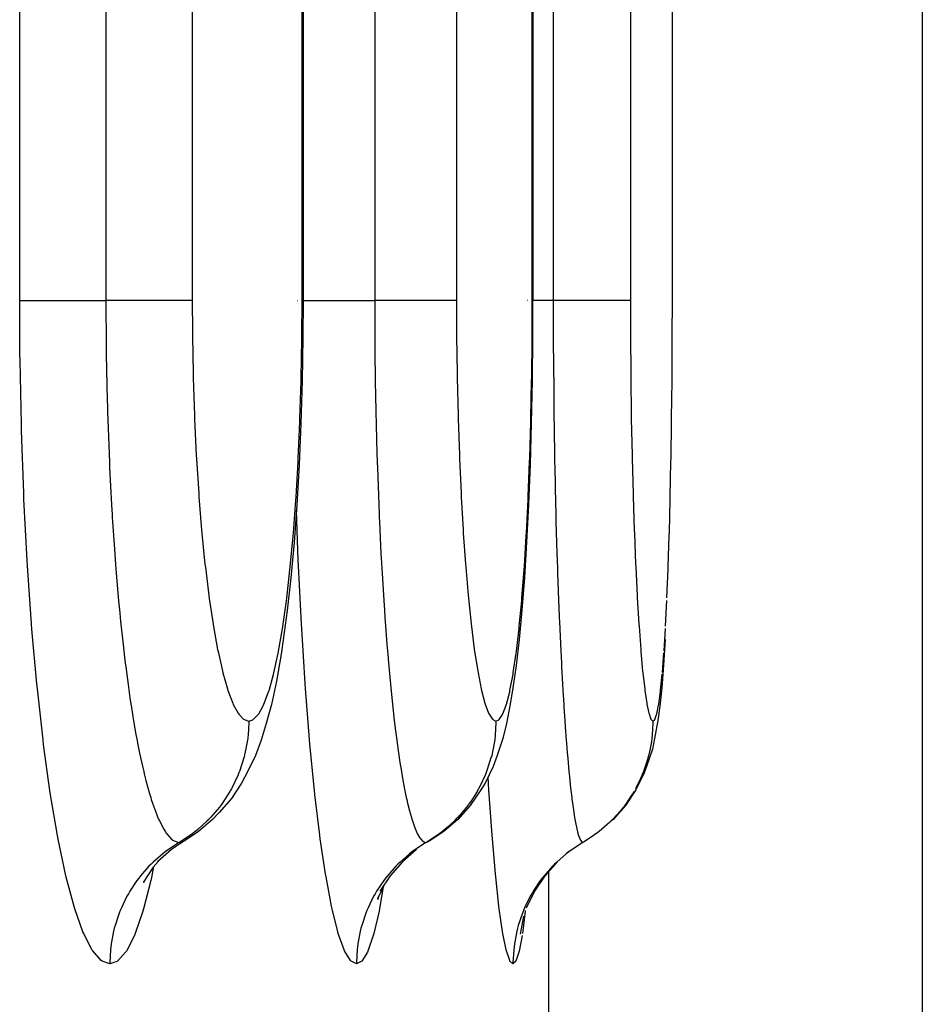
# Model space of a CAD drawing. Extents: x 24 to 1190, y -660 to 283.
# Drawn here: x 582 to 589, y -539 to -532 of the extents above; entities that cross this region are included whole.
import ezdxf

# ---------------------------------------------------------------- set-up
doc = ezdxf.new("R2010")
doc.units = 0
doc.linetypes.add('DASHED', pattern=[11.05, 8.7, -2.35])
doc.layers.get('0').update_dxf_attribs({"linetype": 'CONTINUOUS'})
doc.layers.add('NEVIDI', color=4, linetype='DASHED')

msp = doc.modelspace()

# ---------------------------------------------------------------- linework, layer by layer
at = {"color": 2}
for p, q in [((584.168744, -421.999998), (584.168744, -534.000008)), ((585.807486, -457.000009), (585.807486, -534.000009)), ((588.587302, -531.410871), (588.587302, -542.042122)), ((584.168743, -534.000008), (584.167401, -534.261146)), ((585.80665, -534.000009), (585.805755, -534.260614)), ((586.803142, -534.250118), (586.803586, -534.000006)), ((584.167401, -534.261146), (584.162259, -534.571974)), ((585.805755, -534.260614), (585.80232, -534.570884)), ((586.801441, -534.548013), (586.803045, -534.276211)), ((586.803045, -534.276211), (586.803142, -534.250118)), ((584.162259, -534.571974), (584.153346, -534.87585)), ((585.80232, -534.570884), (585.796363, -534.874282)), ((586.798489, -534.839277), (586.801235, -534.573479)), ((586.801235, -534.573479), (586.801441, -534.548013)), ((586.794262, -535.123727), (586.798174, -534.864187)), ((586.798174, -534.864187), (586.798489, -534.839277)), ((584.153346, -534.87585), (584.140632, -535.172785)), ((585.796363, -534.874282), (585.787856, -535.170645)), ((586.793834, -535.148023), (586.794262, -535.123727)), ((584.140632, -535.172785), (584.124265, -535.457927)), ((585.787856, -535.170645), (585.776881, -535.455608)), ((586.78879, -535.397396), (586.793834, -535.148023)), ((586.782157, -535.65504), (586.788262, -535.420339)), ((586.788262, -535.420339), (586.78879, -535.397396)), ((584.124265, -535.457927), (584.104535, -535.726285)), ((585.776881, -535.455608), (585.763631, -535.72384)), ((586.774349, -535.896746), (586.781529, -535.676575)), ((586.781529, -535.676575), (586.782157, -535.65504)), ((584.104535, -535.726285), (584.081448, -535.978014)), ((585.763631, -535.72384), (585.748099, -535.975494)), ((584.081448, -535.978014), (584.055076, -536.211209)), ((585.748099, -535.975494), (585.730303, -536.208879)), ((584.055076, -536.211209), (584.026048, -536.420223)), ((585.730303, -536.208879), (585.710661, -536.418212)), ((584.026048, -536.420223), (584.01119, -536.522835)), ((585.710661, -536.418212), (585.689215, -536.603122)), ((586.751311, -536.417314), (586.739946, -536.602349)), ((584.01119, -536.522835), (583.97829, -536.715209)), ((585.689215, -536.603122), (585.665934, -536.763292)), ((586.739946, -536.602349), (586.727525, -536.762667)), ((583.97829, -536.715209), (583.942676, -536.88173)), ((585.665934, -536.763292), (585.645885, -536.88024)), ((586.727525, -536.762667), (586.714281, -536.894542)), ((583.942676, -536.88173), (583.905132, -537.018405)), ((585.645885, -536.88024), (585.620255, -537.017442)), ((586.714281, -536.894542), (586.700346, -536.996915)), ((583.905132, -537.018405), (583.868533, -537.136716)), ((585.620255, -537.017442), (585.593465, -537.123957)), ((586.700346, -536.996915), (586.676706, -537.123694)), ((583.868533, -537.136716), (583.827911, -537.246952)), ((585.593465, -537.123957), (585.553798, -537.24633)), ((586.676706, -537.123694), (586.661459, -537.199541)), ((583.827911, -537.246952), (583.773021, -537.362745)), ((585.553798, -537.24633), (585.524754, -537.325)), ((586.661459, -537.199541), (586.619681, -537.324855)), ((585.524754, -537.325), (585.467277, -537.443534)), ((586.619681, -537.324855), (586.603177, -537.370472)), ((583.773021, -537.362745), (583.729236, -537.443862)), ((586.603177, -537.370472), (586.544087, -537.490619)), ((583.729236, -537.443862), (583.657135, -537.55346)), ((585.467277, -537.443534), (585.436175, -537.490653)), ((585.436175, -537.490653), (585.361981, -537.601722)), ((586.544087, -537.490619), (586.469315, -537.601686)), ((583.657135, -537.55346), (583.570633, -537.652142)), ((585.361981, -537.601722), (585.273503, -537.701728)), ((586.469315, -537.601686), (586.380257, -537.701691)), ((583.570633, -537.652142), (583.522839, -537.701806)), ((583.522839, -537.701806), (583.422372, -537.788912)), ((585.273503, -537.701728), (585.172304, -537.78883)), ((586.380257, -537.701691), (586.363348, -537.716162)), ((583.422372, -537.788912), (583.326636, -537.852705)), ((585.172304, -537.78883), (585.075922, -537.85263)), ((586.251242, -537.810532), (586.232189, -537.823983)), ((586.262727, -537.802097), (586.251242, -537.810532)), ((583.329935, -537.850497), (583.229679, -537.917682)), ((583.326636, -537.852705), (583.329935, -537.850497)), ((585.075922, -537.85263), (585.078136, -537.850474)), ((586.15697, -537.871116), (586.081278, -537.920672)), ((586.165675, -537.866025), (586.15697, -537.871116)), ((586.170025, -537.863496), (586.165674, -537.866025)), ((586.232189, -537.823983), (586.170025, -537.863496)), ((583.229679, -537.917682), (583.130377, -538.004741)), ((584.977198, -537.917656), (584.877148, -538.004713)), ((586.063575, -537.933033), (586.046863, -537.947489)), ((586.081278, -537.920672), (586.064007, -537.933415)), ((583.136859, -537.999058), (583.099463, -538.042093)), ((584.877148, -538.004713), (584.789728, -538.104444)), ((585.980726, -538.004699), (585.892706, -538.104429)), ((583.099463, -538.042093), (583.028378, -538.151023)), ((583.040303, -538.13275), (583.030123, -538.154363)), ((584.747367, -538.16839), (584.699138, -538.268552)), ((584.789728, -538.104444), (584.716466, -538.215036)), ((585.892706, -538.104429), (585.818844, -538.215019)), ((585.818844, -538.215019), (585.760498, -538.33452)), ((584.705926, -538.254454), (584.699314, -538.274964)), ((585.741395, -538.392797), (585.717518, -538.521574))]:
    msp.add_line(p, q, dxfattribs=at)
at = {"layer": 'NEVIDI', "color": 7, "linetype": 'CONTINUOUS'}
for p, q in [((582.146317, -534), (582.146317, -422)), ((582.761709, -422), (582.761709, -534)), ((583.377703, -422), (583.377703, -534)), ((584.161271, -534), (584.161271, -422)), ((584.679666, -457), (584.679666, -534)), ((585.263457, -457), (585.263457, -534)), ((585.804107, -534), (585.804107, -457)), ((585.953241, -492), (585.953241, -534)), ((586.503972, -492), (586.503972, -534)), ((586.803586, -534), (586.803586, -492)), ((582.148503, -534.382368), (582.146317, -534)), ((582.146317, -534), (582.16282, -534)), ((582.16282, -534), (582.165486, -534)), ((582.165486, -534), (582.170858, -534)), ((582.170858, -534), (582.198557, -534)), ((582.198557, -534), (582.206022, -534)), ((582.206022, -534), (582.214191, -534)), ((582.214191, -534), (582.248665, -534)), ((582.248665, -534), (582.263208, -534)), ((582.263208, -534), (582.273838, -534)), ((582.273838, -534), (582.312376, -534)), ((582.312376, -534), (582.335905, -534)), ((582.335905, -534), (582.348957, -534)), ((582.348957, -534), (582.388633, -534)), ((582.388633, -534), (582.422825, -534)), ((582.422825, -534), (582.438112, -534)), ((582.438112, -534), (582.476317, -534)), ((582.476317, -534), (582.522387, -534)), ((582.522387, -534), (582.539511, -534)), ((582.539511, -534), (582.574202, -534)), ((582.574202, -534), (582.632932, -534)), ((582.632932, -534), (582.651722, -534)), ((582.651722, -534), (582.680701, -534)), ((582.680701, -534), (582.75239, -534)), ((582.75239, -534), (582.761709, -534)), ((582.76513, -534), (582.761709, -534)), ((582.761709, -534.000002), (582.76361, -534.323794)), ((582.842964, -534), (582.76513, -534)), ((582.854978, -534), (582.842964, -534)), ((582.87312, -534), (582.854978, -534)), ((582.949891, -534), (582.87312, -534)), ((582.957202, -534), (582.949891, -534)), ((582.974093, -534), (582.957202, -534)), ((583.048118, -534), (582.974093, -534)), ((583.051265, -534), (583.048118, -534)), ((583.066557, -534), (583.051265, -534)), ((583.135885, -534), (583.066557, -534)), ((583.13604, -534), (583.135885, -534)), ((583.149408, -534), (583.13604, -534)), ((583.20964, -534), (583.149408, -534)), ((583.212418, -534), (583.20964, -534)), ((583.221202, -534), (583.212418, -534)), ((583.271693, -534), (583.221202, -534)), ((583.276117, -534), (583.271693, -534)), ((583.281137, -534), (583.276117, -534)), ((583.321102, -534), (583.281137, -534)), ((583.326074, -534), (583.321102, -534)), ((583.328254, -534), (583.326074, -534)), ((583.357144, -534), (583.328254, -534)), ((583.361517, -534), (583.357144, -534)), ((583.361903, -534), (583.361517, -534)), ((583.377703, -534), (583.361903, -534)), ((583.377703, -533.999992), (583.378853, -534.221775)), ((584.129797, -534), (584.131089, -534)), ((584.159978, -534.250785), (584.161271, -534.000005)), ((584.162627, -534.000006), (584.161271, -534.000005)), ((584.168744, -534.000008), (584.162627, -534.000006)), ((584.168744, -534), (584.18576, -534)), ((584.18576, -534), (584.199207, -534)), ((584.199207, -534), (584.209084, -534)), ((584.209084, -534), (584.24516, -534)), ((584.24516, -534), (584.267355, -534)), ((584.267355, -534), (584.279713, -534)), ((584.279713, -534), (584.317449, -534)), ((584.317449, -534), (584.350144, -534)), ((584.350144, -534), (584.364808, -534)), ((584.364808, -534), (584.401563, -534)), ((584.401563, -534), (584.446067, -534)), ((584.446067, -534), (584.462655, -534)), ((584.462655, -534), (584.496328, -534)), ((584.496328, -534), (584.553526, -534)), ((584.553526, -534), (584.571872, -534)), ((584.571872, -534), (584.600208, -534)), ((584.600208, -534), (584.670508, -534)), ((584.670508, -534), (584.679666, -534)), ((584.683105, -534), (584.679666, -534)), ((584.679666, -534.000002), (584.681016, -534.323098)), ((584.759366, -534), (584.683105, -534)), ((584.771041, -534), (584.759366, -534)), ((584.788872, -534), (584.771041, -534)), ((584.86366, -534), (584.788872, -534)), ((584.870783, -534), (584.86366, -534)), ((584.887084, -534), (584.870783, -534)), ((584.95875, -534), (584.887084, -534)), ((584.961861, -534), (584.95875, -534)), ((584.976449, -534), (584.961861, -534)), ((585.04293, -534), (584.976449, -534)), ((585.043081, -534), (585.04293, -534)), ((585.055815, -534), (585.043081, -534)), ((585.112911, -534), (585.055815, -534)), ((585.115467, -534), (585.112911, -534)), ((585.123797, -534), (585.115467, -534)), ((585.170832, -534), (585.123797, -534)), ((585.17483, -534), (585.170832, -534)), ((585.179452, -534), (585.17483, -534)), ((585.215739, -534), (585.179452, -534)), ((585.220178, -534), (585.215739, -534)), ((585.222162, -534), (585.220178, -534)), ((585.247158, -534), (585.222162, -534)), ((585.25081, -534), (585.247158, -534)), ((585.251136, -534), (585.25081, -534)), ((585.263457, -534), (585.251136, -534)), ((585.263457, -533.999992), (585.26427, -534.221747)), ((585.758679, -534), (585.757444, -534)), ((585.771833, -534), (585.770774, -534)), ((585.803242, -534.250387), (585.804107, -534.000006)), ((585.807486, -534.000009), (585.804998, -534.000007)), ((585.829932, -534), (585.807486, -534)), ((585.847807, -534), (585.829932, -534)), ((585.875456, -534), (585.847807, -534)), ((585.944258, -534), (585.875456, -534)), ((585.953241, -534), (585.944258, -534)), ((585.958856, -534), (585.953241, -534)), ((585.953241, -534.000002), (585.954047, -534.322527)), ((586.031261, -534), (585.958856, -534)), ((586.05531, -534), (586.031261, -534)), ((586.074552, -534), (586.05531, -534)), ((586.132763, -534), (586.074552, -534)), ((586.16258, -534), (586.132763, -534)), ((586.17978, -534), (586.16258, -534)), ((586.22457, -534), (586.17978, -534)), ((586.257848, -534), (586.22457, -534)), ((586.2729, -534), (586.257848, -534)), ((586.305184, -534), (586.2729, -534)), ((586.339486, -534), (586.305184, -534)), ((586.352125, -534), (586.339486, -534)), ((586.373471, -534), (586.352125, -534)), ((586.406128, -534), (586.373471, -534)), ((586.41593, -534), (586.406128, -534)), ((586.428413, -534), (586.41593, -534)), ((586.45634, -534), (586.428413, -534)), ((586.463287, -534), (586.45634, -534)), ((586.469091, -534), (586.463287, -534)), ((586.48939, -534), (586.469091, -534)), ((586.493281, -534), (586.48939, -534)), ((586.494875, -534), (586.493281, -534)), ((586.503972, -534), (586.494875, -534)), ((586.503972, -533.999992), (586.504463, -534.224546)), ((583.378853, -534.221775), (583.379173, -534.250923)), ((585.26427, -534.221747), (585.264492, -534.250376)), ((586.504463, -534.224546), (586.504581, -534.250294)), ((583.379173, -534.250923), (583.384068, -534.522711)), ((584.155026, -534.549359), (584.159695, -534.276859)), ((584.159695, -534.276859), (584.159978, -534.250785)), ((585.264492, -534.250376), (585.267939, -534.521782)), ((585.799929, -534.548408), (585.803052, -534.276481)), ((585.803052, -534.276481), (585.803242, -534.250387)), ((586.504581, -534.250294), (586.506633, -534.524241)), ((582.76361, -534.323794), (582.763905, -534.347893)), ((582.763905, -534.347893), (582.764326, -534.379657)), ((584.681016, -534.323098), (584.68123, -534.347718)), ((584.68123, -534.347718), (584.68152, -534.378436)), ((585.954047, -534.322527), (585.954178, -534.347639)), ((585.954178, -534.347639), (585.95431, -534.371368)), ((585.95431, -534.371368), (585.95438, -534.383225)), ((582.149037, -534.426267), (582.148503, -534.382368)), ((582.158085, -534.882894), (582.149037, -534.426267)), ((582.764326, -534.379657), (582.764381, -534.383625)), ((582.764381, -534.383625), (582.770985, -534.711352)), ((584.68152, -534.378436), (584.681569, -534.383414)), ((584.681569, -534.383414), (584.68625, -534.709743)), ((585.95438, -534.383225), (585.957181, -534.709005)), ((583.384068, -534.522711), (583.384779, -534.551025)), ((583.384779, -534.551025), (583.393398, -534.817601)), ((584.146449, -534.84123), (584.154428, -534.574842)), ((584.154428, -534.574842), (584.155026, -534.549359)), ((585.267939, -534.521782), (585.268439, -534.550002)), ((585.268439, -534.550002), (585.274517, -534.816559)), ((585.794189, -534.83981), (585.799528, -534.573879)), ((585.799528, -534.573879), (585.799929, -534.548408)), ((586.506633, -534.524241), (586.506899, -534.549651)), ((586.506899, -534.549651), (586.510511, -534.818892)), ((582.770985, -534.711352), (582.772197, -534.755912)), ((584.68625, -534.709743), (584.687138, -534.755538)), ((585.957181, -534.709005), (585.95772, -534.755367)), ((582.772197, -534.755912), (582.77263, -534.771174)), ((582.77263, -534.771174), (582.773188, -534.790434)), ((582.773188, -534.790434), (582.783773, -535.090854)), ((584.687138, -534.755538), (584.687369, -534.767043)), ((584.687369, -534.767043), (584.687844, -534.790031)), ((584.687844, -534.790031), (584.695324, -535.08844)), ((585.95772, -534.755367), (585.957756, -534.758368)), ((585.957756, -534.758368), (585.958144, -534.789843)), ((585.958144, -534.789843), (585.962605, -535.087189)), ((583.393398, -534.817601), (583.394507, -534.84551)), ((583.394507, -534.84551), (583.406629, -535.101937)), ((584.134204, -535.126507), (584.145536, -534.866162)), ((584.145536, -534.866162), (584.146449, -534.84123)), ((585.274517, -534.816559), (585.27529, -534.844154)), ((585.27529, -534.844154), (585.28383, -535.100438)), ((585.785987, -535.124536), (585.793576, -534.864752)), ((585.793576, -534.864752), (585.794189, -534.83981)), ((586.510511, -534.818892), (586.510917, -534.843551)), ((586.510917, -534.843551), (586.51599, -535.102818)), ((582.159272, -534.925896), (582.158085, -534.882894)), ((582.175214, -535.37477), (582.159272, -534.925896)), ((582.783773, -535.090854), (582.7865, -535.15502)), ((583.406629, -535.101937), (583.408108, -535.128781)), ((583.408108, -535.128781), (583.423678, -535.37526)), ((584.132966, -535.150911), (584.134204, -535.126507)), ((584.695324, -535.08844), (584.69712, -535.14807)), ((585.28383, -535.100438), (585.284872, -535.12731)), ((585.284872, -535.12731), (585.295824, -535.373444)), ((585.785166, -535.148645), (585.785987, -535.124536)), ((585.962605, -535.087189), (585.963493, -535.136806)), ((585.963493, -535.136806), (585.963843, -535.155742)), ((586.51599, -535.102818), (586.516531, -535.126561)), ((586.516531, -535.126561), (586.523024, -535.375662)), ((582.7865, -535.15502), (582.786568, -535.156582)), ((582.786568, -535.156582), (582.788078, -535.190443)), ((582.788078, -535.190443), (582.801637, -535.45671)), ((584.118446, -535.400402), (584.132966, -535.150911)), ((584.69712, -535.14807), (584.697367, -535.156007)), ((584.697367, -535.156007), (584.698441, -535.18986)), ((584.698441, -535.18986), (584.707992, -535.453888)), ((585.775405, -535.398388), (585.785166, -535.148645)), ((585.963843, -535.155742), (585.964483, -535.18955)), ((585.964483, -535.18955), (585.970152, -535.45246)), ((582.177058, -535.417061), (582.175214, -535.37477)), ((582.199732, -535.853337), (582.177058, -535.417061)), ((583.423678, -535.37526), (583.425524, -535.40103)), ((583.425524, -535.40103), (583.444525, -535.636823)), ((584.099446, -535.658223), (584.11693, -535.423342)), ((584.11693, -535.423342), (584.118446, -535.400402)), ((585.295824, -535.373444), (585.297127, -535.399278)), ((585.297127, -535.399278), (585.310486, -535.634911)), ((585.762637, -535.655988), (585.774386, -535.421324)), ((585.774386, -535.421324), (585.775405, -535.398388)), ((586.523024, -535.375662), (586.523698, -535.398471)), ((586.523698, -535.398471), (586.531596, -535.636898)), ((582.801637, -535.45671), (582.805716, -535.526637)), ((584.134468, -535.851792), (584.121327, -535.49789)), ((584.707992, -535.453888), (584.710584, -535.516704)), ((585.970152, -535.45246), (585.971365, -535.502138)), ((582.805716, -535.526637), (582.806888, -535.546056)), ((582.806888, -535.546056), (582.808912, -535.578924)), ((584.710584, -535.516704), (584.711809, -535.545376)), ((584.711809, -535.545376), (584.713246, -535.578234)), ((585.971365, -535.502138), (585.972452, -535.545064)), ((585.972452, -535.545064), (585.973307, -535.577915)), ((582.808912, -535.578924), (582.824444, -535.80767)), ((583.444525, -535.636823), (583.446719, -535.66119)), ((584.713246, -535.578234), (584.72414, -535.804318)), ((585.310486, -535.634911), (585.312033, -535.65934)), ((585.973307, -535.577915), (585.979748, -535.802701)), ((586.531596, -535.636898), (586.532394, -535.658504)), ((583.446719, -535.66119), (583.468635, -535.880257)), ((584.077222, -535.899987), (584.097655, -535.679726)), ((584.097655, -535.679726), (584.099446, -535.658223)), ((585.312033, -535.65934), (585.327439, -535.87849)), ((585.747665, -535.897789), (585.761428, -535.677554)), ((585.761428, -535.677554), (585.762637, -535.655988)), ((586.532394, -535.658504), (586.541457, -535.87987)), ((582.824444, -535.80767), (582.830306, -535.885125)), ((584.72414, -535.804318), (584.727701, -535.870949)), ((585.979748, -535.802701), (585.981335, -535.852962)), ((582.202172, -535.89356), (582.199732, -535.853337)), ((582.231024, -536.307563), (582.202172, -535.89356)), ((582.830306, -535.885125), (582.832618, -535.914556)), ((582.832618, -535.914556), (582.835078, -535.94524)), ((583.468635, -535.880257), (583.47113, -535.902769)), ((583.47113, -535.902769), (583.495766, -536.103958)), ((584.051835, -536.1241), (584.075145, -535.920151)), ((584.075145, -535.920151), (584.077222, -535.899987)), ((584.136211, -535.892033), (584.134468, -535.851792)), ((584.156786, -536.305826), (584.136211, -535.892033)), ((584.727701, -535.870949), (584.730079, -535.913788)), ((584.730079, -535.913788), (584.731843, -535.944779)), ((585.327439, -535.87849), (585.329191, -535.901014)), ((585.329191, -535.901014), (585.34648, -536.102223)), ((585.730523, -536.122031), (585.746292, -535.917564)), ((585.746292, -535.917564), (585.747665, -535.897789)), ((585.981335, -535.852962), (585.983317, -535.913433)), ((585.983317, -535.913433), (585.984348, -535.943907)), ((586.541457, -535.87987), (586.542375, -535.900169)), ((586.542375, -535.900169), (586.552526, -536.10373)), ((586.76536, -536.120997), (586.773616, -535.916927)), ((586.773616, -535.916927), (586.774349, -535.896746)), ((582.835078, -535.94524), (582.852172, -536.142524)), ((584.731843, -535.944779), (584.743774, -536.138999)), ((585.984348, -535.943907), (585.991395, -536.137315)), ((583.495766, -536.103958), (583.498539, -536.124484)), ((583.498539, -536.124484), (583.525836, -536.307639)), ((584.04953, -536.142297), (584.051835, -536.1241)), ((585.34648, -536.102223), (585.348433, -536.122833)), ((585.348433, -536.122833), (585.367566, -536.306086)), ((585.728961, -536.140293), (585.730523, -536.122031)), ((586.552526, -536.10373), (586.553525, -536.121939)), ((586.553525, -536.121939), (586.564729, -536.307585)), ((582.852172, -536.142524), (582.860234, -536.227322)), ((584.0239, -536.324941), (584.04953, -536.142297)), ((584.743774, -536.138999), (584.74846, -536.208971)), ((585.711612, -536.323114), (585.728961, -536.140293)), ((585.991395, -536.137315), (585.993368, -536.187383)), ((585.993368, -536.187383), (585.996367, -536.260559)), ((586.755376, -536.322308), (586.764542, -536.139177)), ((582.860234, -536.227322), (582.863637, -536.261746)), ((582.863637, -536.261746), (582.866525, -536.290357)), ((584.74846, -536.208971), (584.75208, -536.260931)), ((584.75208, -536.260931), (584.75413, -536.289589)), ((585.996367, -536.260559), (585.997581, -536.289236)), ((582.233989, -536.345002), (582.231024, -536.307563)), ((582.866525, -536.290357), (582.884141, -536.454151)), ((583.525836, -536.307639), (583.528893, -536.326209)), ((583.528893, -536.326209), (583.558437, -536.488454)), ((583.993465, -536.502312), (584.021377, -536.341144)), ((584.021377, -536.341144), (584.0239, -536.324941)), ((584.158899, -536.343245), (584.156786, -536.305826)), ((584.75413, -536.289589), (584.766398, -536.450779)), ((585.367566, -536.306086), (585.369716, -536.32475)), ((585.369716, -536.32475), (585.390402, -536.487203)), ((585.690963, -536.50073), (585.7099, -536.339361)), ((585.7099, -536.339361), (585.711612, -536.323114)), ((585.997581, -536.289236), (586.004765, -536.449084)), ((586.564729, -536.307585), (586.565824, -536.324075)), ((586.565824, -536.324075), (586.577873, -536.4885)), ((586.744412, -536.500052), (586.754466, -536.338625)), ((582.268685, -536.73416), (582.233989, -536.345002)), ((584.183598, -536.732226), (584.158899, -536.343245)), ((582.884141, -536.454151), (582.894656, -536.544057)), ((584.766398, -536.450779), (584.772307, -536.522748)), ((586.004765, -536.449084), (586.007133, -536.498403)), ((582.894656, -536.544057), (582.899778, -536.585959)), ((583.558437, -536.488454), (583.561679, -536.504497)), ((583.561679, -536.504497), (583.592846, -536.642913)), ((583.960531, -536.655846), (583.990722, -536.516511)), ((583.990722, -536.516511), (583.993465, -536.502312)), ((584.772307, -536.522748), (584.777665, -536.585153)), ((585.390402, -536.487203), (585.392677, -536.503317)), ((585.392677, -536.503317), (585.414475, -536.642014)), ((585.668555, -536.654576), (585.689091, -536.515013)), ((585.689091, -536.515013), (585.690963, -536.50073)), ((586.007133, -536.498403), (586.011469, -536.584805)), ((586.577873, -536.4885), (586.579027, -536.502731)), ((586.579027, -536.502731), (586.591663, -536.643127)), ((586.732438, -536.65403), (586.743415, -536.514341)), ((582.899778, -536.585959), (582.903064, -536.612228)), ((582.903064, -536.612228), (582.91985, -536.739429)), ((584.777665, -536.585153), (584.779992, -536.611453)), ((584.779992, -536.611453), (584.791629, -536.736361)), ((586.011469, -536.584805), (586.012838, -536.611116)), ((586.012838, -536.611116), (586.019615, -536.734938)), ((583.592846, -536.642913), (583.596276, -536.656492)), ((583.596276, -536.656492), (583.629072, -536.771315)), ((583.925829, -536.781869), (583.957653, -536.667611)), ((583.957653, -536.667611), (583.960531, -536.655846)), ((585.414475, -536.642014), (585.41687, -536.655617)), ((585.41687, -536.655617), (585.439768, -536.770717)), ((585.644853, -536.781043), (585.666547, -536.666646)), ((585.666547, -536.666646), (585.668555, -536.654576)), ((586.591663, -536.643127), (586.592876, -536.655184)), ((586.592876, -536.655184), (586.606081, -536.771672)), ((586.719678, -536.780718), (586.73136, -536.66613)), ((582.272272, -536.770101), (582.268685, -536.73416)), ((582.91985, -536.739429), (582.933313, -536.833762)), ((584.186149, -536.768154), (584.183598, -536.732226)), ((584.791629, -536.736361), (584.798935, -536.80955)), ((586.019615, -536.734938), (586.022375, -536.782542)), ((582.31274, -537.133681), (582.272272, -536.770101)), ((582.933313, -536.833762), (582.940218, -536.879716)), ((583.629072, -536.771315), (583.632658, -536.782303)), ((583.632658, -536.782303), (583.666894, -536.872677)), ((583.889665, -536.879689), (583.92283, -536.79122)), ((583.92283, -536.79122), (583.925829, -536.781869)), ((584.214917, -537.131845), (584.186149, -536.768154)), ((584.798935, -536.80955), (584.806237, -536.879017)), ((585.439768, -536.770717), (585.442271, -536.781738)), ((585.442271, -536.781738), (585.466118, -536.872317)), ((585.620082, -536.87924), (585.642753, -536.790647)), ((585.642753, -536.790647), (585.644853, -536.781043)), ((586.022375, -536.782542), (586.028238, -536.878701)), ((586.606081, -536.771672), (586.607342, -536.781445)), ((586.607342, -536.781445), (586.621024, -536.873135)), ((586.706262, -536.879012), (586.718568, -536.790133)), ((586.718568, -536.790133), (586.719678, -536.780718)), ((582.940218, -536.879716), (582.9439, -536.903585)), ((582.9439, -536.903585), (582.95942, -536.999552)), ((583.666894, -536.872677), (583.670584, -536.8809)), ((583.670584, -536.8809), (583.705354, -536.944572)), ((583.852007, -536.949268), (583.886537, -536.886673)), ((583.886537, -536.886673), (583.889665, -536.879689)), ((584.806237, -536.879017), (584.80878, -536.902397)), ((584.80878, -536.902397), (584.819527, -536.996757)), ((585.466118, -536.872317), (585.468695, -536.88059)), ((585.468695, -536.88059), (585.492851, -536.94439)), ((585.594235, -536.949057), (585.617928, -536.886281)), ((585.617928, -536.886281), (585.620082, -536.87924)), ((586.028238, -536.878701), (586.029728, -536.902098)), ((586.029728, -536.902098), (586.035942, -536.995504)), ((586.621024, -536.873135), (586.622309, -536.880429)), ((586.622309, -536.880429), (586.636062, -536.944884)), ((586.692162, -536.948938), (586.705097, -536.886027)), ((586.705097, -536.886027), (586.706262, -536.879012)), ((583.705354, -536.944572), (583.70909, -536.949958)), ((583.70909, -536.949958), (583.74428, -536.987107)), ((583.813227, -536.989519), (583.848753, -536.95384)), ((583.848753, -536.95384), (583.852007, -536.949268)), ((585.492851, -536.94439), (585.495456, -536.949814)), ((585.495456, -536.949814), (585.519861, -536.987065)), ((585.567524, -536.98948), (585.591992, -536.953657)), ((585.591992, -536.953657), (585.594235, -536.949057)), ((586.636062, -536.944884), (586.637378, -536.949756)), ((586.637378, -536.949756), (586.65118, -536.987314)), ((586.677479, -536.989458), (586.690932, -536.953551)), ((586.690932, -536.953551), (586.692162, -536.948938)), ((582.95942, -536.999552), (582.976208, -537.095486)), ((583.74428, -536.987107), (583.748065, -536.989653)), ((583.748065, -536.989653), (583.780683, -537)), ((583.780636, -537.00972), (583.775735, -537.099669)), ((583.780683, -536.999999), (583.780636, -537.00972)), ((583.780683, -536.999999), (583.780781, -536.999999)), ((583.780781, -536.999999), (583.809844, -536.991583)), ((583.809844, -536.991583), (583.813227, -536.989519)), ((584.819527, -536.996757), (584.828423, -537.069772)), ((585.519861, -536.987065), (585.522489, -536.989624)), ((585.522489, -536.989624), (585.54506, -537)), ((585.545015, -537.009454), (585.540079, -537.09976)), ((585.54506, -537), (585.545015, -537.009454)), ((585.54506, -536.999999), (585.565238, -536.991513)), ((585.565238, -536.991513), (585.567524, -536.98948)), ((586.035942, -536.995504), (586.039136, -537.040996)), ((586.039136, -537.040996), (586.046287, -537.136993)), ((586.65118, -536.987314), (586.652502, -536.989613)), ((586.652502, -536.989613), (586.665041, -537)), ((586.664985, -537.011682), (586.660069, -537.099669)), ((586.665054, -536.999999), (586.664985, -537.011682)), ((586.665041, -537), (586.665054, -537)), ((586.665054, -536.999999), (586.676218, -536.991496)), ((586.676218, -536.991496), (586.677479, -536.989458)), ((582.976208, -537.095486), (582.984075, -537.137822)), ((583.775735, -537.099669), (583.774041, -537.115443)), ((584.828423, -537.069772), (584.837155, -537.13725)), ((585.538733, -537.112423), (585.537516, -537.122736)), ((585.540079, -537.09976), (585.538733, -537.112423)), ((586.660069, -537.099669), (586.657478, -537.122828)), ((582.316842, -537.166831), (582.31274, -537.133681)), ((582.36216, -537.496621), (582.316842, -537.166831)), ((582.984075, -537.137822), (582.987971, -537.1582)), ((582.987971, -537.1582), (583.002097, -537.228975)), ((583.77128, -537.137302), (583.753532, -537.232404)), ((583.773162, -537.122828), (583.77128, -537.137302)), ((583.774041, -537.115443), (583.773162, -537.122828)), ((584.21783, -537.165004), (584.214917, -537.131845)), ((584.249978, -537.495003), (584.21783, -537.165004)), ((584.837155, -537.13725), (584.839902, -537.157663)), ((584.839902, -537.157663), (584.849594, -537.226752)), ((585.536111, -537.133649), (585.51782, -537.232264)), ((585.537516, -537.122736), (585.536111, -537.133649)), ((586.046287, -537.136993), (586.047884, -537.157388)), ((586.047884, -537.157388), (586.053452, -537.225695)), ((586.654059, -537.147886), (586.637716, -537.232357)), ((586.657262, -537.124566), (586.654059, -537.147886)), ((586.657478, -537.122828), (586.657262, -537.124566)), ((583.002097, -537.228975), (583.022218, -537.32184)), ((583.747978, -537.254714), (583.74581, -537.262874)), ((583.75136, -537.241392), (583.747978, -537.254714)), ((583.753532, -537.232404), (583.75136, -537.241392)), ((584.849594, -537.226752), (584.859963, -537.295828)), ((585.512185, -537.254807), (585.511866, -537.256021)), ((585.517143, -537.235096), (585.512185, -537.254807)), ((585.51782, -537.232264), (585.517143, -537.235096)), ((586.053452, -537.225695), (586.057009, -537.267142)), ((586.632111, -537.254714), (586.631087, -537.258577)), ((586.637716, -537.232357), (586.632111, -537.254714)), ((583.022218, -537.32184), (583.031132, -537.360159)), ((583.74581, -537.262874), (583.713863, -537.360852)), ((584.859963, -537.295828), (584.870252, -537.359719)), ((585.511866, -537.256021), (585.480512, -537.354115)), ((586.057009, -537.267142), (586.065495, -537.359532)), ((586.62473, -537.281275), (586.597765, -537.360809)), ((586.631087, -537.258577), (586.62473, -537.281275)), ((583.031132, -537.360159), (583.035278, -537.377416)), ((583.035278, -537.377416), (583.046962, -537.424161)), ((583.704694, -537.383893), (583.659287, -537.479443)), ((583.705384, -537.382216), (583.704694, -537.383893)), ((583.712875, -537.363417), (583.705384, -537.382216)), ((583.713863, -537.360852), (583.712875, -537.363417)), ((584.870252, -537.359719), (584.873163, -537.376986)), ((584.873163, -537.376986), (584.881137, -537.42251)), ((585.469424, -537.382219), (585.429354, -537.467803)), ((585.472699, -537.37417), (585.469424, -537.382219)), ((585.477956, -537.360819), (585.472699, -537.37417)), ((585.480512, -537.354115), (585.477956, -537.360819)), ((586.065495, -537.359532), (586.067177, -537.376802)), ((586.067177, -537.376802), (586.071719, -537.421761)), ((586.586895, -537.387767), (586.577503, -537.409405)), ((586.589208, -537.382216), (586.586895, -537.387767)), ((586.597765, -537.360809), (586.589208, -537.382216)), ((583.046962, -537.424161), (583.070678, -537.510833)), ((584.881137, -537.42251), (584.893149, -537.486343)), ((585.494724, -537.494306), (585.489187, -537.39835)), ((586.071719, -537.421761), (586.075632, -537.458581)), ((586.075632, -537.458581), (586.08569, -537.545353)), ((586.577503, -537.409405), (586.540998, -537.482691)), ((582.366675, -537.526219), (582.36216, -537.496621)), ((582.415798, -537.816186), (582.366675, -537.526219)), ((583.070678, -537.510833), (583.081161, -537.545778)), ((583.646222, -537.502815), (583.59142, -537.587615)), ((583.648615, -537.498643), (583.646222, -537.502815)), ((583.657502, -537.482726), (583.648615, -537.498643)), ((583.659287, -537.479443), (583.657502, -537.482726)), ((584.253176, -537.524618), (584.249978, -537.495003)), ((584.287935, -537.814835), (584.253176, -537.524618)), ((584.893149, -537.486343), (584.905332, -537.545483)), ((585.409999, -537.502817), (585.364556, -537.574117)), ((585.419113, -537.48674), (585.409999, -537.502817)), ((585.421396, -537.482602), (585.419113, -537.48674)), ((585.429354, -537.467803), (585.421396, -537.482602)), ((585.496613, -537.523942), (585.494724, -537.494306)), ((585.517069, -537.814238), (585.496613, -537.523942)), ((586.513301, -537.529899), (586.468373, -537.595859)), ((586.525562, -537.509729), (586.513301, -537.529899)), ((586.529616, -537.502815), (586.525562, -537.509729)), ((583.081161, -537.545778), (583.085513, -537.559697)), ((583.085513, -537.559697), (583.094203, -537.586476)), ((583.094203, -537.586476), (583.121509, -537.66209)), ((583.578321, -537.605386), (583.571521, -537.614298)), ((583.585419, -537.595859), (583.578321, -537.605386)), ((583.59142, -537.587615), (583.585419, -537.595859)), ((584.905332, -537.545483), (584.908399, -537.559508)), ((584.908399, -537.559508), (584.914259, -537.585359)), ((584.914259, -537.585359), (584.927852, -537.640652)), ((585.348945, -537.59584), (585.334964, -537.614304)), ((585.352082, -537.591572), (585.348945, -537.59584)), ((585.364556, -537.574117), (585.352082, -537.591572)), ((586.08569, -537.545353), (586.087444, -537.559356)), ((586.087444, -537.559356), (586.090748, -537.58483)), ((586.090748, -537.58483), (586.095007, -537.615964)), ((586.468373, -537.595859), (586.454374, -537.614298)), ((583.121509, -537.66209), (583.1328, -537.689663)), ((583.571521, -537.614298), (583.510395, -537.686197)), ((584.927852, -537.640652), (584.941427, -537.689489)), ((585.287132, -537.671459), (585.272611, -537.687212)), ((585.334964, -537.614304), (585.287132, -537.671459)), ((586.095007, -537.615964), (586.106303, -537.689395)), ((586.433287, -537.640499), (586.381256, -537.698254)), ((586.448188, -537.622172), (586.433287, -537.640499)), ((586.454374, -537.614298), (586.448188, -537.622172)), ((583.1328, -537.689663), (583.137345, -537.700165)), ((583.137345, -537.700165), (583.143105, -537.71299)), ((583.143105, -537.71299), (583.173731, -537.772222)), ((583.482675, -537.714675), (583.417378, -537.773643)), ((583.495151, -537.70214), (583.482675, -537.714675)), ((583.49893, -537.698253), (583.495151, -537.70214)), ((583.510395, -537.686197), (583.49893, -537.698253)), ((584.941427, -537.689489), (584.944603, -537.700016)), ((584.944603, -537.700016), (584.948456, -537.712332)), ((584.948456, -537.712332), (584.963446, -537.755594)), ((585.245742, -537.71466), (585.198264, -537.758388)), ((585.262037, -537.698266), (585.245742, -537.71466)), ((585.272611, -537.687212), (585.262037, -537.698266)), ((586.106303, -537.689395), (586.108112, -537.699941)), ((586.108112, -537.699941), (586.110267, -537.712065)), ((586.110267, -537.712065), (586.114787, -537.735989)), ((586.114787, -537.735989), (586.127197, -537.791252)), ((586.338972, -537.739171), (586.281205, -537.787986)), ((586.356237, -537.723046), (586.338972, -537.739171)), ((586.364883, -537.714676), (586.356237, -537.723046)), ((586.381256, -537.698254), (586.364883, -537.714676)), ((582.420643, -537.841881), (582.415798, -537.816186)), ((583.173731, -537.772222), (583.185694, -537.791361)), ((583.185694, -537.791361), (583.190264, -537.79809)), ((583.190264, -537.79809), (583.19283, -537.801728)), ((583.19283, -537.801728), (583.226514, -537.840144)), ((583.381255, -537.802096), (583.314269, -537.848232)), ((583.399584, -537.787997), (583.381255, -537.802096)), ((583.400409, -537.787346), (583.399584, -537.787997)), ((583.417378, -537.773643), (583.400409, -537.787346)), ((584.291357, -537.840541), (584.287935, -537.814835)), ((584.963446, -537.755594), (584.978289, -537.791285)), ((584.978289, -537.791285), (584.981469, -537.798024)), ((584.981469, -537.798024), (584.983138, -537.801431)), ((584.983138, -537.801431), (584.999311, -537.829905)), ((585.143859, -537.802096), (585.099199, -537.833607)), ((585.162278, -537.787993), (585.143859, -537.802096)), ((585.181833, -537.772256), (585.162278, -537.787993)), ((585.198264, -537.758388), (585.181833, -537.772256)), ((585.519077, -537.839966), (585.517069, -537.814238)), ((586.127197, -537.791252), (586.128989, -537.797985)), ((586.128989, -537.797985), (586.129906, -537.801311)), ((586.129906, -537.801311), (586.134589, -537.817)), ((586.134589, -537.817), (586.148279, -537.850494)), ((586.281205, -537.787986), (586.262727, -537.802097)), ((582.473327, -538.092025), (582.420643, -537.841881)), ((583.276259, -537.871116), (583.201112, -537.920672)), ((583.226514, -537.840144), (583.23973, -537.850516)), ((583.23973, -537.850516), (583.243034, -537.852697)), ((583.243034, -537.852697), (583.244427, -537.853567)), ((583.244427, -537.853567), (583.279646, -537.865812)), ((583.284901, -537.866025), (583.276259, -537.871116)), ((583.279646, -537.865812), (583.284901, -537.866025)), ((583.284901, -537.866025), (583.326636, -537.852705)), ((583.28921, -537.863501), (583.284901, -537.866025)), ((583.295684, -537.859654), (583.28921, -537.863501)), ((583.314269, -537.848232), (583.295684, -537.859654)), ((584.328538, -538.091012), (584.291357, -537.840541)), ((585.038398, -537.871116), (584.962917, -537.920672)), ((584.999311, -537.829905), (585.015819, -537.8505)), ((585.015819, -537.8505), (585.018049, -537.852628)), ((585.018049, -537.852628), (585.019074, -537.853555)), ((585.019074, -537.853555), (585.035443, -537.863859)), ((585.035443, -537.863859), (585.047078, -537.866025)), ((585.047078, -537.866025), (585.038398, -537.871116)), ((585.051418, -537.863487), (585.047075, -537.866021)), ((585.047078, -537.866025), (585.075922, -537.85263)), ((585.081238, -537.845282), (585.051418, -537.863487)), ((585.099199, -537.833607), (585.081238, -537.845282)), ((585.5408, -538.090541), (585.519077, -537.839966)), ((586.148279, -537.850494), (586.149509, -537.852596)), ((586.149509, -537.852596), (586.150098, -537.853549)), ((586.150098, -537.853549), (586.154364, -537.859416)), ((586.154364, -537.859416), (586.165675, -537.866025)), ((583.166945, -537.946643), (583.098919, -538.00593)), ((583.183966, -537.933415), (583.166945, -537.946643)), ((583.201112, -537.920672), (583.183966, -537.933415)), ((584.928578, -537.94666), (584.860266, -538.005934)), ((584.945694, -537.933415), (584.928578, -537.94666)), ((584.962917, -537.920672), (584.945694, -537.933415)), ((586.046863, -537.946643), (585.978343, -538.00593)), ((586.064007, -537.933415), (586.046863, -537.946643)), ((583.083589, -538.020885), (583.068556, -538.0362)), ((583.098919, -538.00593), (583.083589, -538.020885)), ((584.844873, -538.020885), (584.829773, -538.0362)), ((584.860266, -538.005934), (584.844873, -538.020885)), ((585.962902, -538.020885), (585.94776, -538.0362)), ((585.978343, -538.00593), (585.962902, -538.020885)), ((582.47846, -538.113728), (582.473327, -538.092025)), ((583.068556, -538.0362), (583.009046, -538.104054)), ((583.100997, -538.038545), (583.085956, -538.115632)), ((584.332157, -538.112754), (584.328538, -538.091012)), ((584.829773, -538.0362), (584.769999, -538.104054)), ((585.542906, -538.1123), (585.5408, -538.090541)), ((585.94776, -538.0362), (585.887819, -538.104054)), ((585.919042, -538.074589), (585.919042, -540.037011)), ((582.534375, -538.322715), (582.47846, -538.113728)), ((582.982925, -538.138178), (582.932831, -538.213531)), ((582.995844, -538.120921), (582.982925, -538.138178)), ((583.009046, -538.104054), (582.995844, -538.120921)), ((583.081216, -538.137061), (583.029727, -538.340544)), ((583.085956, -538.115632), (583.081216, -538.137061)), ((584.371484, -538.321994), (584.332157, -538.112754)), ((584.74374, -538.138208), (584.693442, -538.213537)), ((584.756739, -538.120921), (584.74374, -538.138208)), ((584.749234, -538.134174), (584.748986, -538.135832)), ((584.769999, -538.104054), (584.756739, -538.120921)), ((585.565698, -538.321659), (585.542906, -538.1123)), ((585.861508, -538.138178), (585.811051, -538.213531)), ((585.874521, -538.120921), (585.861508, -538.138178)), ((585.887819, -538.104054), (585.874521, -538.120921)), ((582.921963, -538.232051), (582.911497, -538.250797)), ((582.932831, -538.213531), (582.921963, -538.232051)), ((584.682529, -538.232051), (584.672013, -538.250804)), ((584.693442, -538.213537), (584.682529, -538.232051)), ((584.741226, -538.181143), (584.714086, -538.339606)), ((585.800103, -538.232051), (585.789562, -538.250797)), ((585.811051, -538.213531), (585.800103, -538.232051)), ((582.911497, -538.250797), (582.871848, -538.332197)), ((584.672013, -538.250804), (584.632177, -538.332231)), ((585.789562, -538.250797), (585.749625, -538.332197)), ((582.539816, -538.340488), (582.534375, -538.322715)), ((582.597631, -538.503326), (582.539816, -538.340488)), ((582.855591, -538.372107), (582.827078, -538.45801)), ((582.863474, -538.352143), (582.855591, -538.372107)), ((582.871848, -538.332197), (582.863474, -538.352143)), ((583.024667, -538.357842), (582.969934, -538.517104)), ((583.029727, -538.340544), (583.024667, -538.357842)), ((584.375304, -538.339792), (584.371484, -538.321994)), ((584.415907, -538.503142), (584.375304, -538.339792)), ((584.615863, -538.372107), (584.587224, -538.45801)), ((584.623781, -538.352143), (584.615863, -538.372107)), ((584.632177, -538.332231), (584.623781, -538.352143)), ((584.710643, -538.356956), (584.673361, -538.516544)), ((584.714086, -538.339606), (584.710643, -538.356956)), ((585.567903, -538.339468), (585.565698, -538.321659)), ((585.59119, -538.502712), (585.567903, -538.339468)), ((585.73325, -538.372107), (585.70453, -538.45801)), ((585.741191, -538.352143), (585.73325, -538.372107)), ((585.754009, -538.356541), (585.734116, -538.516314)), ((585.749625, -538.332197), (585.741191, -538.352143)), ((585.754384, -538.352975), (585.754009, -538.356541)), ((582.603191, -538.516559), (582.597631, -538.503326)), ((582.662221, -538.632063), (582.603191, -538.516559)), ((582.816267, -538.499658), (582.799372, -538.588694)), ((582.821443, -538.478796), (582.816267, -538.499658)), ((582.827078, -538.45801), (582.821443, -538.478796)), ((582.969934, -538.517104), (582.964598, -538.530046)), ((584.419718, -538.516125), (584.415907, -538.503142)), ((584.460963, -538.631877), (584.419718, -538.516125)), ((584.576364, -538.499663), (584.559391, -538.58872)), ((584.581564, -538.478796), (584.576364, -538.499663)), ((584.587224, -538.45801), (584.581564, -538.478796)), ((584.673361, -538.516544), (584.669715, -538.529523)), ((585.593415, -538.515975), (585.59119, -538.502712)), ((585.61688, -538.631794), (585.593415, -538.515975)), ((585.693641, -538.499658), (585.676623, -538.588694)), ((585.698855, -538.478796), (585.693641, -538.499658)), ((585.70453, -538.45801), (585.698855, -538.478796)), ((582.799372, -538.588694), (582.796519, -538.6102)), ((582.964598, -538.530046), (582.907816, -538.641569)), ((584.559391, -538.58872), (584.556529, -538.6102)), ((584.669715, -538.529523), (584.630845, -538.641339)), ((585.676623, -538.588694), (585.67375, -538.6102)), ((585.73216, -538.5293), (585.711171, -538.641229)), ((582.667911, -538.640838), (582.662221, -538.632063)), ((582.728153, -538.708853), (582.667911, -538.640838)), ((582.794149, -538.631547), (582.789169, -538.721958)), ((582.796519, -538.6102), (582.794149, -538.631547)), ((582.902345, -538.649867), (582.844015, -538.713079)), ((582.907816, -538.641569), (582.902345, -538.649867)), ((584.46493, -538.640668), (584.460963, -538.631877)), ((584.506854, -538.708821), (584.46493, -538.640668)), ((584.55415, -538.631547), (584.549146, -538.721958)), ((584.556529, -538.6102), (584.55415, -538.631547)), ((584.627092, -538.649657), (584.586982, -538.713035)), ((584.630845, -538.641339), (584.627092, -538.649657)), ((585.619126, -538.640592), (585.61688, -538.631794)), ((585.642736, -538.708795), (585.619126, -538.640592)), ((585.671363, -538.631547), (585.666346, -538.721958)), ((585.67375, -538.6102), (585.671363, -538.631547)), ((585.709132, -538.649556), (585.687217, -538.713002)), ((585.711171, -538.641229), (585.709132, -538.649556)), ((582.733912, -538.713008), (582.728153, -538.708853)), ((582.789118, -538.732051), (582.733912, -538.713008)), ((582.838494, -538.71673), (582.789118, -538.732051)), ((582.789169, -538.721958), (582.789118, -538.732051)), ((582.844015, -538.713079), (582.838494, -538.71673)), ((584.510856, -538.712987), (584.506854, -538.708821)), ((584.549095, -538.732051), (584.510856, -538.712987)), ((584.583178, -538.716694), (584.549095, -538.732051)), ((584.549146, -538.721958), (584.549095, -538.732051)), ((584.586982, -538.713035), (584.583178, -538.716694)), ((585.644976, -538.712962), (585.642736, -538.708795)), ((585.666295, -538.732051), (585.644976, -538.712962)), ((585.685083, -538.716738), (585.666295, -538.732051)), ((585.666346, -538.721958), (585.666295, -538.732051)), ((585.687217, -538.713002), (585.685083, -538.716738))]:
    msp.add_line(p, q, dxfattribs=at)

doc.saveas('drawing.dxf')
